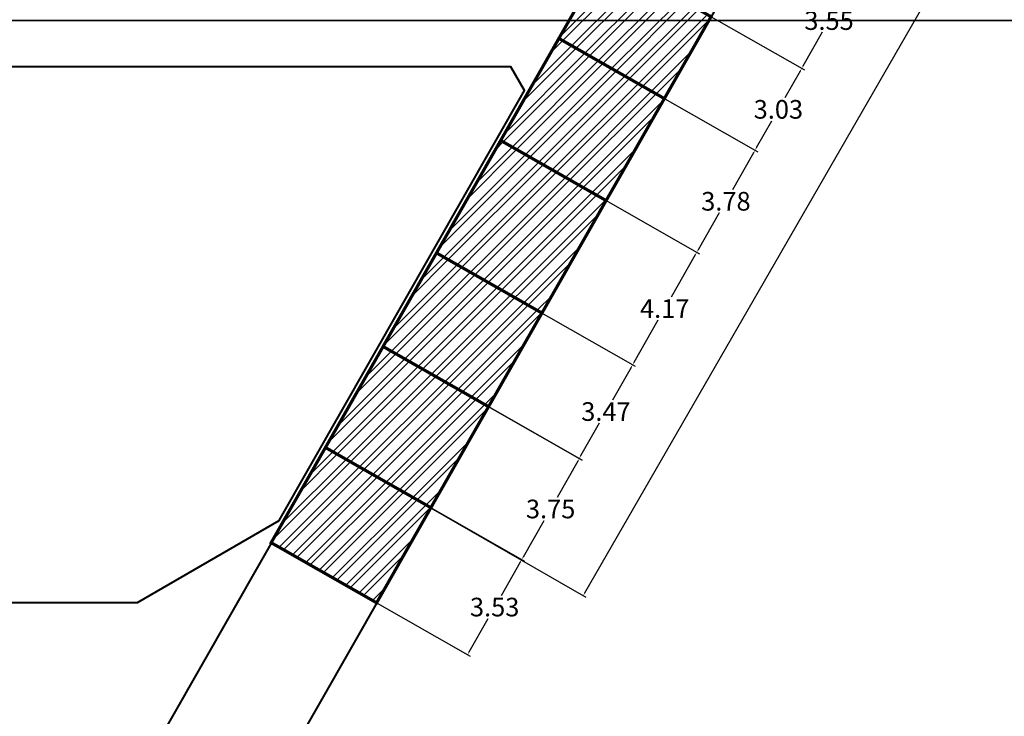
# Model space of a CAD drawing. Units: metres. Extents: x -1463 to 2941, y -818 to 1000.
# Drawn here: x 1317 to 1349, y -622 to -600 of the extents above; entities that cross this region are included whole.
import ezdxf

# ---------------------------------------------------------------- set-up
doc = ezdxf.new("R2010")
doc.units = ezdxf.units.M
doc.header["$PDMODE"] = 34
doc.header["$PDSIZE"] = 0.75
for name, color, linetype in [('AVANCE DICIEMBRE 2020', 2, 'Continuous'), ('AVANCE JULIO 2020', 8, 'Continuous'), ('AVANCE NOVIEMBRE 2020', 1, 'Continuous'), ('COORDENADAS', 7, 'Continuous'), ('DISEÑO', 3, 'Continuous'), ('MENSURA NOBIEMBRE 2019', 1, 'Continuous')]:
    doc.layers.add(name, color=color, linetype=linetype)
doc.styles.get("Standard").update_dxf_attribs({"font": 'arial.ttf', "height": 0.6})
doc.dimstyles.new('AM_ANSI', dxfattribs={"dimtxt": 0.6, "dimasz": 0.1, "dimexe": 0.1, "dimexo": 0.05, "dimgap": 0.06, "dimtad": 0, "dimtih": 1, "dimtoh": 1, "dimzin": 7, "dimdsep": 46, "dimtxsty": 'Standard', "dimcen": 0, "dimclrd": 256, "dimclre": 256, "dimclrt": 256, "dimadec": 0, "dimazin": 2, "dimtp": 0.1, "dimtm": 0.1, "dimtfac": 0.71, "dimtofl": 0, "dimtmove": 0, "dimatfit": 3, "dimfxl": 1, "dimtolj": 1, "dimtzin": 7, "dimlwd": -1, "dimlwe": -1, "dimarcsym": 1})
pattern_1 = [(45, (0, 0), (-0.3367596045400933, 0.3367596045400933), []), (45, (0.2245065000000001, 0), (-0.3367596045400933, 0.3367596045400933), [])]

# ---------------------------------------------------------------- blocks, each defined once
blk = doc.blocks.new('*D271')
at = {"layer": 'Defpoints', "color": 0, "transparency": 16777216}
for p in [(1329.341799447513, -493.2443999999998), (1258.990294147109, -599.8262787715965), (1266.013577998558, -603.8476094129422)]:
    blk.add_point(p, dxfattribs=at)
at = {"layer": 'MENSURA NOBIEMBRE 2019', "transparency": 16777216}
for p, q in [((1322.268826964527, -489.3098509229175), (1290.864162806726, -544.1583302724923)), ((1329.298408665381, -493.2195556842312), (1322.231734031801, -489.1733807271171)), ((1259.039982778646, -599.7394972073333), (1290.444646936447, -544.8910178577585)), ((1265.970187216427, -603.8227650971736), (1258.903512582846, -599.7765901400594))]:
    blk.add_line(p, q, dxfattribs=at)
for points in [[(1322.254363370483, -489.301569484328), (1322.283290558571, -489.318132361507), (1322.318515596064, -489.2230693586542)], [(1259.025519184602, -599.7312157687438), (1259.05444637269, -599.7477786459228), (1258.990294147109, -599.8262787715965)]]:
    blk.add_solid(points, dxfattribs=at)
at = {"layer": 'MENSURA NOBIEMBRE 2019', "transparency": 16777216, "insert": (1290.654404871587, -544.5246740651253), "char_height": 0.6, "attachment_point": 5}
blk.add_mtext('\\A1;127.45', dxfattribs=at)
blk = doc.blocks.new('*D957')
at = {"layer": 'AVANCE JULIO 2020', "transparency": 16777216}
for p, q in [((1317.228227869306, -510.7485857104472), (1326.516725982171, -516.1079138560315)), ((1326.38013346382, -516.1445537786651), (1295.106215474428, -570.3468194984266)), ((1263.40954741824, -625.2817728034541), (1294.683465407633, -571.0795070836926)), ((1254.157689228009, -620.0590371762206), (1263.446187340874, -625.4183653218048))]:
    blk.add_line(p, q, dxfattribs=at)
for points in [[(1326.365697427071, -516.1362243956887), (1326.394569500569, -516.1528831616415), (1326.430109761679, -516.057937558173)], [(1263.395111381492, -625.2734434204777), (1263.423983454989, -625.2901021864305), (1263.359571120382, -625.3683890239463)]]:
    blk.add_solid(points, dxfattribs=at)
at = {"layer": 'Defpoints', "color": 0, "transparency": 16777216}
for p in [(1317.18491975906, -510.7235975615179), (1326.430109761679, -516.057937558173), (1254.114381117763, -620.0340490272913)]:
    blk.add_point(p, dxfattribs=at)
at = {"layer": 'AVANCE JULIO 2020', "transparency": 16777216, "insert": (1294.89484044103, -570.7131632910598), "char_height": 0.6, "attachment_point": 5}
blk.add_mtext('\\A1;126.20', dxfattribs=at)
blk = doc.blocks.new('*D1166')
at = {"layer": 'AVANCE NOVIEMBRE 2020', "transparency": 16777216}
for p, q in [((1337.777085102697, -594.8834996148015), (1344.134977079619, -598.510270645581)), ((1336.019219834764, -597.9651161239918), (1342.377111811686, -601.5918871547714)), ((1343.998566761761, -598.5475831794229), (1343.378275473108, -599.6349815770628)), ((1342.339799277844, -601.4554768369127), (1342.960090566496, -600.3680784392728))]:
    blk.add_line(p, q, dxfattribs=at)
for points in [[(1343.984089857452, -598.5393250307549), (1344.013043666069, -598.555841328091), (1344.048115653769, -598.4607217535727)], [(1342.325322373536, -601.4472186882447), (1342.354276182153, -601.4637349855808), (1342.290250385836, -601.542338262763)]]:
    blk.add_solid(points, dxfattribs=at)
at = {"layer": 'Defpoints', "color": 0, "transparency": 16777216}
for p in [(1337.733654389772, -594.8587251687973), (1335.975789121839, -597.9403416779876), (1342.290250385836, -601.542338262763)]:
    blk.add_point(p, dxfattribs=at)
at = {"layer": 'AVANCE NOVIEMBRE 2020', "transparency": 16777216, "insert": (1343.169183019802, -600.001530008168), "char_height": 0.6, "attachment_point": 5}
blk.add_mtext('\\A1;3.55', dxfattribs=at)
blk = doc.blocks.new('*D1171')
at = {"layer": 'AVANCE NOVIEMBRE 2020', "transparency": 16777216}
for p, q in [((1336.019219834764, -597.9651161239917), (1342.377111811686, -601.5918871547711)), ((1334.515549317497, -600.6011178557061), (1340.873441294419, -604.2278888864855)), ((1342.240701493827, -601.629199688613), (1341.747507580508, -602.493790697515)), ((1340.836128760577, -604.0914785686268), (1341.329322673896, -603.226887559725))]:
    blk.add_line(p, q, dxfattribs=at)
for points in [[(1342.226224589519, -601.620941539945), (1342.255178398136, -601.6374578372811), (1342.290250385836, -601.5423382627628)], [(1340.821651856269, -604.0832204199588), (1340.850605664886, -604.099736717295), (1340.786579868569, -604.1783399944771)]]:
    blk.add_solid(points, dxfattribs=at)
at = {"layer": 'Defpoints', "color": 0, "transparency": 16777216}
for p in [(1335.975789121839, -597.9403416779876), (1334.472118604572, -600.576343409702), (1340.786579868569, -604.1783399944771)]:
    blk.add_point(p, dxfattribs=at)
at = {"layer": 'AVANCE NOVIEMBRE 2020', "transparency": 16777216, "insert": (1341.538415127202, -602.8603391286198), "char_height": 0.6, "attachment_point": 5}
blk.add_mtext('\\A1;3.03', dxfattribs=at)
blk = doc.blocks.new('*D1172')
at = {"layer": 'AVANCE NOVIEMBRE 2020', "transparency": 16777216}
for p, q in [((1362.921831203218, -495.3108857135047), (1368.389887861494, -498.4728424265443)), ((1368.25326039754, -498.5093518238749), (1334.167389937581, -557.4549629870766)), ((1299.657599118043, -617.1336710124883), (1333.743469578002, -558.1880598492867)), ((1294.226051857098, -614.1083417634029), (1299.694108515373, -617.2702984764425))]:
    blk.add_line(p, q, dxfattribs=at)
for points in [[(1368.238832325766, -498.5010086516563), (1368.267688469313, -498.5176949960935), (1368.303319430851, -498.4227833932325)], [(1299.643171046269, -617.1253278402697), (1299.672027189816, -617.1420141847069), (1299.607540084731, -617.2202394431307)]]:
    blk.add_solid(points, dxfattribs=at)
at = {"layer": 'Defpoints', "color": 0, "transparency": 16777216}
for p in [(1362.878546987897, -495.285856196849), (1294.182767641777, -614.0833122467471), (1299.607540084731, -617.2202394431307)]:
    blk.add_point(p, dxfattribs=at)
at = {"layer": 'AVANCE NOVIEMBRE 2020', "transparency": 16777216, "insert": (1333.955429757791, -557.8215114181817), "char_height": 0.6, "attachment_point": 5}
blk.add_mtext('\\A1;137.23', dxfattribs=at)
blk = doc.blocks.new('*D1189')
at = {"layer": 'AVANCE DICIEMBRE 2020', "transparency": 16777216}
for p, q in [((1334.515549317497, -600.6011178557062), (1340.873441294418, -604.2278888864855)), ((1332.641354609513, -603.8866650810354), (1338.999246586434, -607.5134361118147)), ((1340.73703097656, -604.2652014203272), (1340.058574967882, -605.4545651760366)), ((1338.961934052593, -607.3770257939559), (1339.64039006127, -606.1876620382466))]:
    blk.add_line(p, q, dxfattribs=at)
for points in [[(1340.722554072252, -604.2569432716592), (1340.751507880868, -604.2734595689953), (1340.786579868568, -604.178339994477)], [(1338.947457148284, -607.3687676452879), (1338.976410956901, -607.385283942624), (1338.912385160584, -607.4638872198062)]]:
    blk.add_solid(points, dxfattribs=at)
at = {"layer": 'Defpoints', "color": 0, "transparency": 16777216}
for p in [(1334.472118604572, -600.576343409702), (1332.597923896588, -603.8618906350312), (1338.912385160584, -607.4638872198062)]:
    blk.add_point(p, dxfattribs=at)
at = {"layer": 'AVANCE DICIEMBRE 2020', "transparency": 16777216, "insert": (1339.849482514576, -605.8211136071417), "char_height": 0.6, "attachment_point": 5}
blk.add_mtext('\\A1;3.78', dxfattribs=at)
blk = doc.blocks.new('*D1221')
at = {"layer": 'AVANCE DICIEMBRE 2020', "transparency": 16777216}
for p, q in [((1332.641354594014, -603.8866651082052), (1338.999243875696, -607.5134398731998)), ((1330.574947141828, -607.5091646134535), (1336.93283642351, -611.1359393784483)), ((1338.862833534495, -607.5507523217047), (1338.085236445162, -608.9139128486439)), ((1336.895523975005, -610.9995290372474), (1337.673121064338, -609.6363685103083))]:
    blk.add_line(p, q, dxfattribs=at)
for points in [[(1338.848356635353, -607.54249416398), (1338.877310433637, -607.5590104794294), (1338.912382480843, -607.4638909268518)], [(1336.881047075863, -610.9912708795226), (1336.910000874147, -611.007787194972), (1336.845975028657, -611.0863904321004)]]:
    blk.add_solid(points, dxfattribs=at)
at = {"layer": 'Defpoints', "color": 0, "transparency": 16777216}
for p in [(1332.597923896588, -603.8618906350312), (1330.531516444401, -607.4843901402796), (1336.845975028657, -611.0863904321004)]:
    blk.add_point(p, dxfattribs=at)
at = {"layer": 'AVANCE DICIEMBRE 2020', "transparency": 16777216, "insert": (1337.87917875475, -609.2751406794761), "char_height": 0.6, "attachment_point": 5}
blk.add_mtext('\\A1;4.17', dxfattribs=at)
blk = doc.blocks.new('*D1222')
at = {"layer": 'AVANCE DICIEMBRE 2020', "transparency": 16777216}
for p, q in [((1330.574947157327, -607.5091645862842), (1336.932839188608, -611.1359356480733)), ((1328.855600604634, -610.523256063287), (1335.213492635914, -614.1500271250761)), ((1336.796428870749, -611.1732481819151), (1336.195396939717, -612.2268840634612)), ((1335.176180102073, -614.0136168072174), (1335.777212033105, -612.9599809256713))]:
    blk.add_line(p, q, dxfattribs=at)
for points in [[(1336.781951966441, -611.164990033247), (1336.810905775058, -611.1815063305833), (1336.845977762757, -611.0863867560648)], [(1335.161703197764, -614.0053586585494), (1335.190657006381, -614.0218749558856), (1335.126631210064, -614.1004782330676)]]:
    blk.add_solid(points, dxfattribs=at)
at = {"layer": 'Defpoints', "color": 0, "transparency": 16777216}
for p in [(1330.531516444402, -607.48439014028), (1328.812169891709, -610.4984816172828), (1335.126631210064, -614.1004782330676)]:
    blk.add_point(p, dxfattribs=at)
at = {"layer": 'AVANCE DICIEMBRE 2020', "transparency": 16777216, "insert": (1335.986304486411, -612.5934324945663), "char_height": 0.6, "attachment_point": 5}
blk.add_mtext('\\A1;3.47', dxfattribs=at)
blk = doc.blocks.new('*D1228')
at = {"layer": 'AVANCE DICIEMBRE 2020', "transparency": 16777216}
for p, q in [((1332.250789247742, -612.4599923762479), (1335.220732562443, -614.1541536549838)), ((1335.084322259456, -614.1914662431956), (1334.41500761418, -615.3648058662409)), ((1330.394877723076, -615.713491375747), (1333.364821037778, -617.407652654483)), ((1333.327508449566, -617.2712423514963), (1333.996823094842, -616.097902728451))]:
    blk.add_line(p, q, dxfattribs=at)
for points in [[(1335.069845351857, -614.1832081002976), (1335.098799167056, -614.1997243860934), (1335.133871116844, -614.1046047975964)], [(1333.313031541966, -617.2629842085984), (1333.341985357166, -617.2795004943941), (1333.277959592178, -617.3581037970955)]]:
    blk.add_solid(points, dxfattribs=at)
at = {"layer": 'Defpoints', "color": 0, "transparency": 16777216}
for p in [(1332.207358524942, -612.4352179475542), (1335.133871116844, -614.1046047975964), (1330.351447000277, -615.6887169470533)]:
    blk.add_point(p, dxfattribs=at)
at = {"layer": 'AVANCE DICIEMBRE 2020', "transparency": 16777216, "insert": (1334.205915354511, -615.731354297346), "char_height": 0.6, "attachment_point": 5}
blk.add_mtext('\\A1;3.75', dxfattribs=at)
blk = doc.blocks.new('*D1229')
at = {"layer": 'AVANCE DICIEMBRE 2020', "transparency": 16777216}
for p, q in [((1382.070528823332, -521.9937232278298), (1388.71747859295, -525.8186712543934)), ((1388.580928563553, -525.8554692091168), (1362.154945072521, -571.778233036957)), ((1335.307340833554, -618.433684450063), (1361.733324324586, -572.510920622223)), ((1328.697189018659, -614.7452864528958), (1335.344138788277, -618.5702344794594))]:
    blk.add_line(p, q, dxfattribs=at)
for points in [[(1388.56648289821, -525.8471565362273), (1388.595374228897, -525.8637818820062), (1388.63080460089, -525.7687952170569)], [(1335.292895168211, -618.4253717771735), (1335.321786498897, -618.4419971229523), (1335.257464796217, -618.5203584421229)]]:
    blk.add_solid(points, dxfattribs=at)
at = {"layer": 'Defpoints', "color": 0, "transparency": 16777216}
for p in [(1382.027191827302, -521.9687852091615), (1328.65385202263, -614.7203484342275), (1335.257464796217, -618.5203584421229)]:
    blk.add_point(p, dxfattribs=at)
at = {"layer": 'AVANCE DICIEMBRE 2020', "transparency": 16777216, "insert": (1361.944134698554, -572.1445768295898), "char_height": 0.6, "attachment_point": 5}
blk.add_mtext('\\A1;107.01', dxfattribs=at)
blk = doc.blocks.new('*D1252')
at = {"layer": 'AVANCE DICIEMBRE 2020', "transparency": 16777216}
for p, q in [((1326.999686506927, -613.7767536301075), (1333.364821061362, -617.4076526157747)), ((1325.251975615189, -616.8405719935682), (1331.617110169625, -620.4714709792355)), ((1333.228410758862, -617.4449652057681), (1332.613196422571, -618.5234645101472)), ((1331.579797579632, -620.3350606767361), (1332.195011915923, -619.2565613723573))]:
    blk.add_line(p, q, dxfattribs=at)
for points in [[(1333.213933851155, -617.4367070630592), (1333.24288766657, -617.453223348477), (1333.277959615115, -617.3581037595217)], [(1331.565320671924, -620.3268025340273), (1331.594274487339, -620.343318819445), (1331.530248723378, -620.4219221229824)]]:
    blk.add_solid(points, dxfattribs=at)
at = {"layer": 'Defpoints', "color": 0, "transparency": 16777216}
for p in [(1326.956255783803, -613.7519792019809), (1325.208544892066, -616.8157975654417), (1331.530248723378, -620.4219221229824)]:
    blk.add_point(p, dxfattribs=at)
at = {"layer": 'AVANCE DICIEMBRE 2020', "transparency": 16777216, "insert": (1332.404104169247, -618.8900129412523), "char_height": 0.6, "attachment_point": 5}
blk.add_mtext('\\A1;3.53', dxfattribs=at)

msp = doc.modelspace()

# ---------------------------------------------------------------- hatches: boundary and pattern name
at = {"layer": 'AVANCE DICIEMBRE 2020'}
h = msp.add_hatch(dxfattribs=at)
h.set_pattern_fill('ANSI32', color=256, scale=0.05)
h.set_pattern_definition(pattern_1)
h.paths.add_polyline_path([(1332.597921630388, -603.8618893423093), (1334.472118604572, -600.576343409702), (1337.867301016877, -602.5130761913346), (1335.993105536957, -605.7986247699018)])
h = msp.add_hatch(dxfattribs=at)
h.set_pattern_fill('ANSI32', color=256, scale=0.05)
h.set_pattern_definition(pattern_1)
h.paths.add_polyline_path([(1330.531516444402, -607.4843901402801), (1328.812169891709, -610.4984816172829), (1332.207358524942, -612.4352179475541), (1333.926704979676, -609.4211310233917)])
h.paths.add_polyline_path([(1330.531515844706, -607.4843911915731), (1332.597923896588, -603.8618906350312), (1335.993107618434, -605.7986241636723), (1333.926701060815, -609.4211273661748)])
h = msp.add_hatch(dxfattribs=at)
h.set_pattern_fill('ANSI32', color=256, scale=0.05)
h.set_pattern_definition(pattern_1)
h.paths.add_polyline_path([(1330.351447000276, -615.6887169470532), (1326.956257044982, -613.751979921402), (1328.812169891709, -610.4984816172829), (1332.207358524942, -612.4352179475541)])
h = msp.add_hatch(dxfattribs=at)
h.set_pattern_fill('ANSI32', color=256, scale=0.05)
h.set_pattern_definition(pattern_1)
h.paths.add_polyline_path([(1325.208544892066, -616.8157975654415), (1326.956255783803, -613.7519792019808), (1330.351447000276, -615.6887169470532), (1328.603734050129, -618.7525359886756)])
at = {"layer": 'AVANCE NOVIEMBRE 2020'}
h = msp.add_hatch(dxfattribs=at)
h.set_pattern_fill('ANSI32', color=256, scale=0.05)
h.set_pattern_definition(pattern_1)
h.paths.add_polyline_path([(1335.975789121839, -597.9403416779876), (1339.370972180318, -599.8770733268495), (1337.867300244942, -602.513077544573), (1334.472118604572, -600.576343409702)])
h.paths.add_polyline_path([(1340.574158646984, -603.4826447220713), (1342.505536546029, -603.4826447220713), (1342.505536546029, -602.2462190740495), (1340.574158646984, -602.2462190740495)], flags=9)

# ---------------------------------------------------------------- linework, layer by layer
at = {"layer": 'AVANCE DICIEMBRE 2020', "const_width": 0.1}
for points in [[(1332.597921630388, -603.8618893423093), (1332.597921630388, -603.8618893423093), (1334.472118604572, -600.576343409702), (1337.867301016877, -602.5130761913346), (1335.993105536957, -605.7986247699018), (1332.597921630388, -603.8618893423093)], [(1330.531516444402, -607.4843901402801), (1330.531515844706, -607.4843911915731), (1332.597923896588, -603.8618906350312), (1335.993107618434, -605.7986241636723), (1333.926701060815, -609.4211273661748), (1330.531516444402, -607.4843901402801)], [(1325.208544892066, -616.8157975654415), (1325.208544892066, -616.8157975654415), (1326.956255783803, -613.7519792019808), (1330.351447000276, -615.6887169470532), (1328.603734050129, -618.7525359886756), (1325.208544892066, -616.8157975654415)], [(1328.946, -614.887), (1330.351447000276, -615.6887169470532)]]:
    msp.add_lwpolyline(points, dxfattribs=at)
for points in [[(1330.531516444402, -607.4843901402801), (1328.812169891709, -610.4984816172829), (1332.207358524942, -612.4352179475541), (1333.926704979676, -609.4211310233917)], [(1330.351447000276, -615.6887169470532), (1326.956257044982, -613.751979921402), (1328.812169891709, -610.4984816172829), (1332.207358524942, -612.4352179475541)]]:
    msp.add_lwpolyline(points, close=True, dxfattribs=at)
at = {"layer": 'AVANCE NOVIEMBRE 2020', "const_width": 0.1}
msp.add_lwpolyline([(1335.975789121839, -597.9403416779876), (1339.370972180318, -599.8770733268495), (1337.867300244942, -602.513077544573), (1334.472118604572, -600.576343409702), (1335.975789121839, -597.9403416779876)], dxfattribs=at)
at = {"layer": 'COORDENADAS', "color": 7}
msp.add_line((-233.5230506141333, -600), (1655.76564302304, -600), dxfattribs=at)
at = {"layer": 'COORDENADAS', "color": 8}
msp.add_line((1589.274842038336, -600), (1072.579949476272, -600), dxfattribs=at)
at = {"layer": 'DISEÑO', "lineweight": 40, "ltscale": 5}
for points in [[(1337.741277566941, -594.8453561324817), (1303.186680353252, -655.4211119566571)], [(1341.167296003018, -596.72803189204), (1307.686675991513, -655.4211119566571)]]:
    msp.add_lwpolyline(points, dxfattribs=at)
msp.add_lwpolyline([(1302.241938607449, -604.1609044908989), (1294.195528312501, -617.8572040787661), (1294.705557576943, -618.7406000000002), (1320.904228283149, -618.7406000000002), (1325.466060652596, -616.1068251687972), (1333.364166314119, -602.2556370000002), (1332.923569314119, -601.4924999999997), (1306.863751314119, -601.4924999999997)], close=True, dxfattribs=at)
msp.add_lwpolyline([(1302.241938607449, -604.1609044908989), (1294.195528312501, -617.8572040787661), (1294.705557576943, -618.7406000000002), (1320.904228283149, -618.7406000000002), (1325.466060652596, -616.1068251687972), (1333.364166314119, -602.2556370000002), (1332.923569314119, -601.4924999999997), (1306.863751314119, -601.4924999999997)], close=True, dxfattribs=at)
msp.add_lwpolyline([(1302.241938607449, -604.1609044908989), (1294.195528312501, -617.8572040787661), (1294.705557576943, -618.7406000000002), (1320.904228283149, -618.7406000000002), (1325.466060652596, -616.1068251687972), (1333.364166314119, -602.2556370000002), (1332.923569314119, -601.4924999999997), (1306.863751314119, -601.4924999999997)], close=True, dxfattribs=at)
msp.add_lwpolyline([(1302.241938607449, -604.1609044908989), (1294.195528312501, -617.8572040787661), (1294.705557576943, -618.7406000000002), (1320.904228283149, -618.7406000000002), (1325.466060652596, -616.1068251687972), (1333.364166314119, -602.2556370000002), (1332.923569314119, -601.4924999999997), (1306.863751314119, -601.4924999999997)], close=True, dxfattribs=at)

# ---------------------------------------------------------------- dimensions: what is measured, and where the dimension line sits
at = {"layer": 'AVANCE DICIEMBRE 2020'}
for p1, p2, distance, picture, middle in [((1382.027191827302, -521.9687852091615), (1328.65385202263, -614.7203484342276), 7.618909221377111, '*D1229', (1361.944134698554, -572.1445768295898)), ((1334.472118604572, -600.576343409702), (1332.597923896588, -603.8618906350312), 7.269580486605626, '*D1189', (1339.849482514576, -605.8211136071417)), ((1332.597923896588, -603.8618906350312), (1330.531516444402, -607.4843901402797), 7.269579995745745, '*D1221', (1337.87917875475, -609.2751406794761)), ((1330.531516444402, -607.4843901402801), (1328.812169891709, -610.4984816172829), 7.2695805491876975, '*D1222', (1335.986304486411, -612.5934324945663)), ((1330.351447000276, -615.6887169470532), (1332.207358524942, -612.4352179475541), -3.3691732525434896, '*D1228', (1334.205915354511, -615.731354297346)), ((1326.956255783803, -613.7519792019808), (1325.208544892066, -616.8157975654416), 7.277916848613028, '*D1252', (1332.404104169247, -618.8900129412523))]:
    dim = msp.add_aligned_dim(p1=p1, p2=p2, distance=distance, dimstyle='AM_ANSI', dxfattribs=at)
    dim.commit()
    dim.dimension.update_dxf_attribs({"geometry": picture, "text_midpoint": middle})
at = {"layer": 'AVANCE JULIO 2020'}
dim = msp.add_aligned_dim(p1=(1254.114381117763, -620.0340490272912), p2=(1317.18491975906, -510.7235975615178), distance=-10.673739803107477, dimstyle='AM_ANSI', dxfattribs=at)
dim.commit()
dim.dimension.update_dxf_attribs({"geometry": '*D957', "text_midpoint": (1294.89484044103, -570.7131632910598)})
at = {"layer": 'AVANCE NOVIEMBRE 2020'}
for p1, p2, distance, picture, middle in [((1362.878546987897, -495.2858561968489), (1294.182767641776, -614.0833122467471), 6.266455799992049, '*D1172', (1333.955429757791, -557.8215114181817)), ((1337.733654389772, -594.8587251687973), (1335.975789121839, -597.9403416779876), 7.269580486606784, '*D1166', (1343.169183019802, -600.001530008168)), ((1335.975789121839, -597.9403416779876), (1334.472118604572, -600.576343409702), 7.269580486606671, '*D1171', (1341.538415127202, -602.8603391286198))]:
    dim = msp.add_aligned_dim(p1=p1, p2=p2, distance=distance, dimstyle='AM_ANSI', dxfattribs=at)
    dim.commit()
    dim.dimension.update_dxf_attribs({"geometry": picture, "text_midpoint": middle})
at = {"layer": 'MENSURA NOBIEMBRE 2019'}
dim = msp.add_aligned_dim(p1=(1329.341799447513, -493.2443999999999), p2=(1266.013577998558, -603.8476094129421), distance=-8.093059754199963, dimstyle='AM_ANSI', dxfattribs=at)
dim.commit()
dim.dimension.update_dxf_attribs({"geometry": '*D271', "text_midpoint": (1290.654404871587, -544.5246740651253)})

doc.saveas('drawing.dxf')
